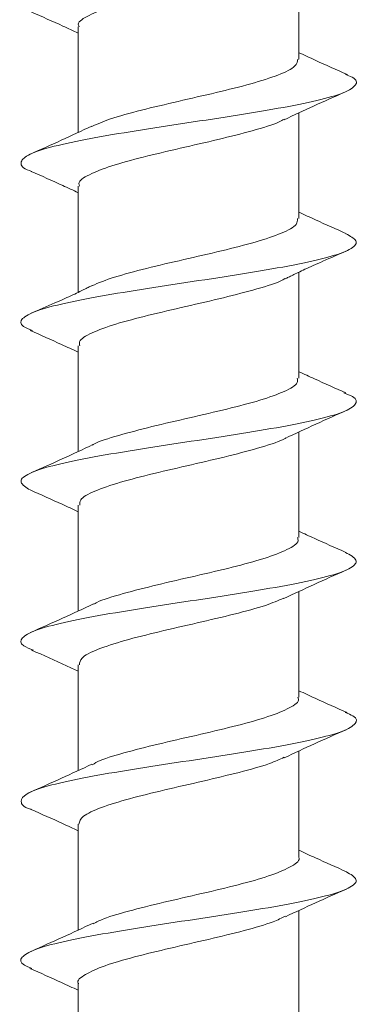
# Model space of a CAD drawing. Units: millimetres. Extents: x 10 to 188, y -6 to 414.
# Drawn here: x 48 to 55, y 27 to 49 of the extents above; entities that cross this region are included whole.
import ezdxf

# ---------------------------------------------------------------- set-up
doc = ezdxf.new("R2010")
doc.units = ezdxf.units.MM

msp = doc.modelspace()

# ---------------------------------------------------------------- linework, layer by layer
at = {"color": 7, "linetype": 'Continuous', "lineweight": 15}
for p, q in [((53.862, 48.049), (53.862, 50.368)), ((49.012, 48.76), (49.012, 46.44)), ((53.862, 44.549), (53.862, 46.868)), ((49.012, 45.26), (49.012, 42.932)), ((53.862, 41.049), (53.862, 43.376)), ((49.012, 41.76), (49.012, 39.441)), ((53.862, 37.549), (53.862, 39.868)), ((49.012, 38.259), (49.012, 35.94)), ((53.862, 34.049), (53.862, 36.368)), ((49.012, 34.759), (49.012, 32.44)), ((53.862, 30.549), (53.862, 32.868)), ((49.012, 31.259), (49.012, 28.94)), ((53.862, 27.049), (53.862, 29.368)), ((49.012, 27.76), (49.012, 25.433))]:
    msp.add_line(p, q, dxfattribs=at)
for points, knots in [([(53.528, 50.228), (53.474, 50.199), (53.301, 50.106), (52.751, 49.949), (51.975, 49.756), (51.12, 49.564), (50.309, 49.37), (49.623, 49.178), (49.179, 48.985), (48.981, 48.845), (49.026, 48.77), (49.032, 48.76)], [0, 0, 0, 0, 0.058936, 0.190249, 0.321564, 0.45289, 0.584197, 0.71552, 0.846833, 0.978148, 1, 1, 1, 1]), ([(47.986, 49.082), (48.217, 48.98), (48.563, 48.828), (48.901, 48.67), (49.012, 48.618)], [0, 0, 0, 0, 0.670117, 1, 1, 1, 1]), ([(54.925, 47.71), (54.689, 47.814), (54.333, 47.971), (53.981, 48.135), (53.862, 48.19)], [0, 0, 0, 0, 0.661165, 1, 1, 1, 1]), ([(49.309, 46.57), (49.434, 46.625), (49.703, 46.744), (50.385, 46.929), (51.202, 47.121), (52.052, 47.314), (52.83, 47.507), (53.435, 47.699), (53.809, 47.881), (53.83, 47.997), (53.84, 48.049)], [0, 0, 0, 0, 0.111578, 0.24199, 0.372415, 0.502821, 0.633242, 0.763657, 0.894069, 1, 1, 1, 1]), ([(47.995, 45.584), (47.977, 45.59), (47.785, 45.653), (47.718, 45.772), (47.856, 45.943), (48.355, 46.114), (49.138, 46.285), (50.134, 46.456), (51.254, 46.627), (52.39, 46.798), (53.437, 46.969), (54.296, 47.14), (54.894, 47.31), (55.146, 47.481), (55.138, 47.615), (54.935, 47.693), (54.882, 47.713)], [0, 0, 0, 0, 0.0080571, 0.0883513, 0.1686473, 0.2489374, 0.3292363, 0.4095221, 0.4898236, 0.5701065, 0.6504093, 0.7306913, 0.8109938, 0.8912774, 0.9715782, 1, 1, 1, 1]), ([(53.538, 46.718), (53.753, 46.819), (54.198, 47.027), (54.651, 47.227), (54.886, 47.331)], [0, 0, 0, 0, 0.483345, 1, 1, 1, 1]), ([(53.534, 46.729), (53.501, 46.71), (53.358, 46.626), (52.854, 46.477), (52.099, 46.285), (51.246, 46.092), (50.423, 45.899), (49.713, 45.706), (49.228, 45.513), (48.998, 45.364), (49.034, 45.28), (49.043, 45.26)], [0, 0, 0, 0, 0.040084, 0.171303, 0.302538, 0.433764, 0.564991, 0.696229, 0.827449, 0.958684, 1, 1, 1, 1]), ([(49.313, 46.579), (49.089, 46.475), (48.637, 46.265), (48.179, 46.061), (47.947, 45.959)], [0, 0, 0, 0, 0.494176, 1, 1, 1, 1]), ([(47.979, 45.585), (48.21, 45.483), (48.558, 45.33), (48.899, 45.171), (49.012, 45.118)], [0, 0, 0, 0, 0.666876, 1, 1, 1, 1]), ([(49.309, 43.076), (49.462, 43.139), (49.771, 43.265), (50.5, 43.457), (51.329, 43.65), (52.174, 43.842), (52.934, 44.036), (53.505, 44.228), (53.831, 44.4), (53.83, 44.506), (53.83, 44.549)], [0, 0, 0, 0, 0.12744, 0.258375, 0.389325, 0.520268, 0.651209, 0.782163, 0.913097, 1, 1, 1, 1]), ([(54.91, 44.217), (54.681, 44.318), (54.328, 44.474), (53.983, 44.634), (53.862, 44.69)], [0, 0, 0, 0, 0.648526, 1, 1, 1, 1]), ([(48.005, 42.092), (47.931, 42.122), (47.721, 42.21), (47.744, 42.354), (48.054, 42.525), (48.7, 42.696), (49.594, 42.867), (50.663, 43.038), (51.803, 43.209), (52.909, 43.38), (53.879, 43.551), (54.62, 43.722), (55.058, 43.893), (55.182, 44.058), (54.986, 44.166), (54.893, 44.218)], [0, 0, 0, 0, 0.043217, 0.123598, 0.203993, 0.284379, 0.364771, 0.445161, 0.52555, 0.605943, 0.686328, 0.766723, 0.847104, 0.927502, 1, 1, 1, 1]), ([(53.558, 43.228), (53.581, 43.239), (53.625, 43.26), (53.722, 43.308), (53.845, 43.368), (53.998, 43.441), (54.183, 43.524), (54.501, 43.664), (54.731, 43.764), (54.897, 43.836)], [0, 0, 0, 0, 0.092155, 0.182591, 0.276256, 0.379128, 0.497433, 0.637056, 1, 1, 1, 1]), ([(53.555, 43.236), (53.536, 43.224), (53.419, 43.147), (52.953, 43.006), (52.221, 42.814), (51.373, 42.62), (50.54, 42.428), (49.807, 42.235), (49.284, 42.042), (49.016, 41.884), (49.04, 41.789), (49.048, 41.76)], [0, 0, 0, 0, 0.0252123, 0.1558113, 0.2864212, 0.4170126, 0.5476196, 0.6782173, 0.8088162, 0.9394262, 1, 1, 1, 1]), ([(49.319, 43.082), (49.298, 43.072), (49.257, 43.053), (49.164, 43.006), (49.043, 42.946), (48.89, 42.873), (48.704, 42.789), (48.38, 42.648), (48.148, 42.547), (47.98, 42.474)], [0, 0, 0, 0, 0.0924268, 0.1821546, 0.2745303, 0.3760833, 0.4935674, 0.6332554, 1, 1, 1, 1]), ([(47.96, 42.094), (48.189, 41.993), (48.543, 41.836), (48.89, 41.675), (49.012, 41.619)], [0, 0, 0, 0, 0.647261, 1, 1, 1, 1]), ([(49.326, 39.58), (49.336, 39.587), (49.442, 39.658), (49.89, 39.793), (50.611, 39.985), (51.458, 40.179), (52.294, 40.371), (53.034, 40.564), (53.569, 40.757), (53.852, 40.918), (53.832, 41.016), (53.826, 41.049)], [0, 0, 0, 0, 0.013392, 0.14469, 0.27598, 0.407269, 0.53857, 0.669852, 0.80115, 0.93244, 1, 1, 1, 1]), ([(54.895, 40.723), (54.663, 40.826), (54.316, 40.979), (53.975, 41.137), (53.862, 41.19)], [0, 0, 0, 0, 0.667396, 1, 1, 1, 1]), ([(47.957, 38.595), (47.867, 38.652), (47.686, 38.766), (47.851, 38.936), (48.328, 39.107), (49.101, 39.278), (50.092, 39.449), (51.208, 39.62), (52.345, 39.791), (53.399, 39.962), (54.265, 40.133), (54.877, 40.304), (55.144, 40.475), (55.138, 40.615), (54.919, 40.699), (54.849, 40.726)], [0, 0, 0, 0, 0.079975, 0.160194, 0.240391, 0.32061, 0.400809, 0.481026, 0.561229, 0.641443, 0.72165, 0.801861, 0.882072, 0.96228, 1, 1, 1, 1]), ([(53.557, 39.727), (53.781, 39.831), (54.235, 40.043), (54.695, 40.247), (54.928, 40.35)], [0, 0, 0, 0, 0.493994, 1, 1, 1, 1]), ([(49.335, 39.59), (49.11, 39.485), (48.665, 39.277), (48.211, 39.076), (47.986, 38.977)], [0, 0, 0, 0, 0.503686, 1, 1, 1, 1]), ([(53.571, 39.737), (53.567, 39.734), (53.473, 39.666), (53.046, 39.535), (52.342, 39.342), (51.5, 39.149), (50.659, 38.957), (49.906, 38.763), (49.346, 38.57), (49.036, 38.403), (49.043, 38.299), (49.046, 38.259)], [0, 0, 0, 0, 0.006375, 0.136897, 0.267411, 0.397926, 0.528452, 0.658959, 0.789482, 0.919996, 1, 1, 1, 1]), ([(47.957, 38.595), (48.192, 38.491), (48.546, 38.335), (48.895, 38.173), (49.012, 38.118)], [0, 0, 0, 0, 0.6658946, 1, 1, 1, 1]), ([(54.889, 37.226), (54.658, 37.328), (54.312, 37.48), (53.974, 37.638), (53.862, 37.69)], [0, 0, 0, 0, 0.669338, 1, 1, 1, 1]), ([(49.349, 36.086), (49.372, 36.1), (49.502, 36.178), (49.987, 36.322), (50.733, 36.514), (51.585, 36.707), (52.412, 36.9), (53.13, 37.092), (53.627, 37.286), (53.87, 37.437), (53.837, 37.525), (53.828, 37.549)], [0, 0, 0, 0, 0.029135, 0.160946, 0.292768, 0.424571, 0.556389, 0.6882, 0.820011, 0.951833, 1, 1, 1, 1]), ([(48.033, 35.079), (47.952, 35.111), (47.728, 35.201), (47.738, 35.348), (48.035, 35.518), (48.669, 35.689), (49.554, 35.86), (50.618, 36.031), (51.758, 36.202), (52.867, 36.373), (53.843, 36.544), (54.596, 36.715), (55.046, 36.886), (55.186, 37.056), (54.987, 37.169), (54.887, 37.226)], [0, 0, 0, 0, 0.045602, 0.125199, 0.204788, 0.284388, 0.363972, 0.443574, 0.523157, 0.60276, 0.682342, 0.761944, 0.841529, 0.921129, 1, 1, 1, 1]), ([(53.528, 36.213), (53.75, 36.317), (54.2, 36.527), (54.659, 36.731), (54.891, 36.833)], [0, 0, 0, 0, 0.494306, 1, 1, 1, 1]), ([(49.345, 36.094), (49.12, 35.989), (48.663, 35.776), (48.2, 35.571), (47.966, 35.468)], [0, 0, 0, 0, 0.49354, 1, 1, 1, 1]), ([(53.527, 36.221), (53.404, 36.169), (53.132, 36.052), (52.45, 35.87), (51.629, 35.678), (50.78, 35.485), (50.008, 35.292), (49.414, 35.099), (49.057, 34.921), (49.044, 34.808), (49.038, 34.759)], [0, 0, 0, 0, 0.108093, 0.239989, 0.3719, 0.503803, 0.635705, 0.76762, 0.899515, 1, 1, 1, 1]), ([(47.988, 35.081), (48.244, 34.968), (48.588, 34.816), (48.926, 34.659), (49.012, 34.619)], [0, 0, 0, 0, 0.743888, 1, 1, 1, 1]), ([(54.923, 33.711), (54.688, 33.814), (54.332, 33.971), (53.981, 34.135), (53.862, 34.19)], [0, 0, 0, 0, 0.661549, 1, 1, 1, 1]), ([(49.319, 32.566), (49.372, 32.597), (49.541, 32.691), (50.086, 32.85), (50.857, 33.043), (51.711, 33.235), (52.527, 33.429), (53.221, 33.621), (53.679, 33.814), (53.887, 33.957), (53.845, 34.035), (53.837, 34.049)], [0, 0, 0, 0, 0.061033, 0.191133, 0.321249, 0.451357, 0.581465, 0.711584, 0.841684, 0.9718, 1, 1, 1, 1]), ([(47.977, 31.586), (47.976, 31.587), (47.795, 31.644), (47.727, 31.759), (47.827, 31.93), (48.307, 32.101), (49.064, 32.271), (50.05, 32.442), (51.162, 32.613), (52.3, 32.784), (53.359, 32.955), (54.236, 33.126), (54.858, 33.297), (55.14, 33.468), (55.146, 33.607), (54.94, 33.688), (54.877, 33.713)], [0, 0, 0, 0, 0.0007492, 0.0810902, 0.1614421, 0.2417875, 0.3221366, 0.4024856, 0.482831, 0.5631829, 0.6435239, 0.7238785, 0.804216, 0.8845724, 0.9649083, 1, 1, 1, 1]), ([(53.539, 32.719), (53.761, 32.822), (54.208, 33.031), (54.665, 33.233), (54.896, 33.335)], [0, 0, 0, 0, 0.494608, 1, 1, 1, 1]), ([(53.54, 32.731), (53.44, 32.685), (53.203, 32.574), (52.563, 32.399), (51.756, 32.207), (50.903, 32.013), (50.114, 31.821), (49.488, 31.628), (49.081, 31.44), (49.042, 31.318), (49.024, 31.259)], [0, 0, 0, 0, 0.094397, 0.225454, 0.356523, 0.487573, 0.618638, 0.749696, 0.880753, 1, 1, 1, 1]), ([(49.314, 32.58), (49.091, 32.476), (48.639, 32.266), (48.181, 32.063), (47.949, 31.96)], [0, 0, 0, 0, 0.494237, 1, 1, 1, 1]), ([(47.976, 31.586), (48.208, 31.484), (48.557, 31.33), (48.898, 31.171), (49.012, 31.118)], [0, 0, 0, 0, 0.667534, 1, 1, 1, 1]), ([(54.907, 30.218), (54.679, 30.319), (54.327, 30.474), (53.983, 30.634), (53.862, 30.69)], [0, 0, 0, 0, 0.648491, 1, 1, 1, 1]), ([(49.344, 29.079), (49.414, 29.115), (49.61, 29.214), (50.193, 29.378), (50.981, 29.572), (51.837, 29.764), (52.639, 29.957), (53.308, 30.15), (53.724, 30.342), (53.903, 30.476), (53.856, 30.545), (53.853, 30.549)], [0, 0, 0, 0, 0.0722274, 0.2034737, 0.3347204, 0.4659786, 0.5972178, 0.7284727, 0.859719, 0.9909658, 1, 1, 1, 1]), ([(47.995, 28.096), (47.933, 28.121), (47.728, 28.202), (47.734, 28.341), (48.017, 28.512), (48.637, 28.683), (49.516, 28.853), (50.573, 29.024), (51.712, 29.195), (52.825, 29.366), (53.807, 29.537), (54.572, 29.708), (55.034, 29.879), (55.188, 30.049), (54.998, 30.162), (54.904, 30.218)], [0, 0, 0, 0, 0.03481, 0.115349, 0.195868, 0.276407, 0.356928, 0.437465, 0.51799, 0.598524, 0.679054, 0.759585, 0.840117, 0.920644, 1, 1, 1, 1]), ([(53.567, 29.232), (53.785, 29.334), (54.226, 29.539), (54.677, 29.739), (54.904, 29.839)], [0, 0, 0, 0, 0.495542, 1, 1, 1, 1]), ([(53.562, 29.244), (53.481, 29.203), (53.274, 29.097), (52.673, 28.928), (51.882, 28.735), (51.027, 28.542), (50.226, 28.349), (49.559, 28.156), (49.147, 27.963), (48.97, 27.831), (49.017, 27.763), (49.02, 27.76)], [0, 0, 0, 0, 0.082891, 0.212852, 0.342806, 0.472758, 0.602722, 0.732668, 0.862628, 0.992582, 1, 1, 1, 1]), ([(49.342, 29.093), (49.119, 28.989), (48.669, 28.778), (48.209, 28.575), (47.976, 28.472)], [0, 0, 0, 0, 0.494093, 1, 1, 1, 1]), ([(47.949, 28.099), (48.181, 27.996), (48.538, 27.838), (48.889, 27.675), (49.012, 27.618)], [0, 0, 0, 0, 0.650069, 1, 1, 1, 1])]:
    msp.add_open_spline(points, degree=3, knots=knots, dxfattribs=at)

doc.saveas('drawing.dxf')
